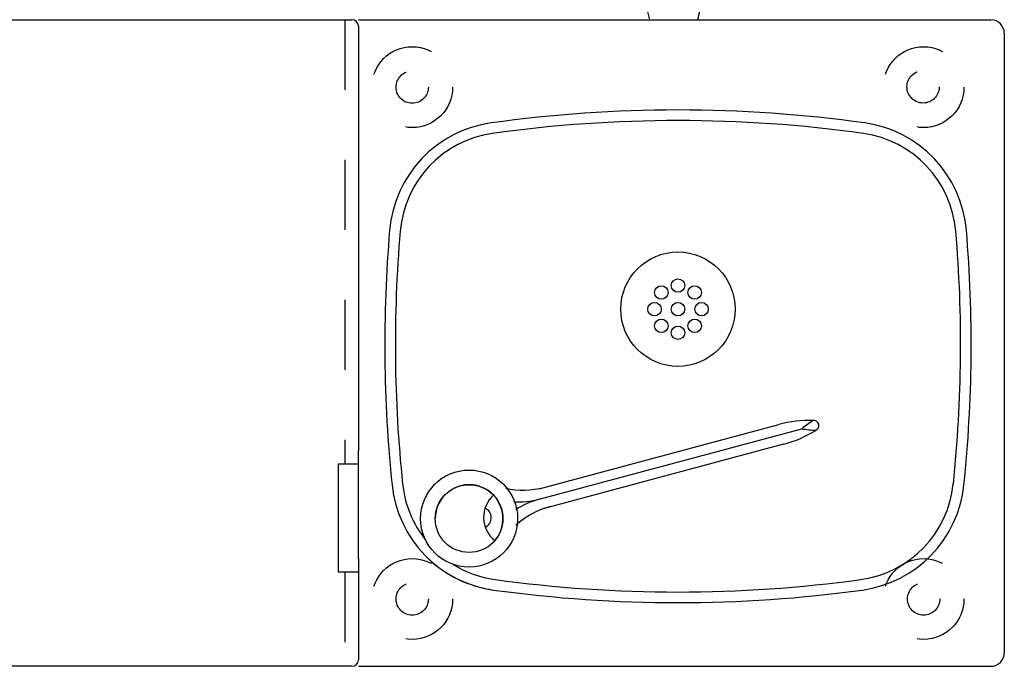
# Model space of a CAD drawing. Extents: x 0.3 to 10.6, y 0 to 7.8.
# Drawn here: x 7.5 to 8.9, y 6.2 to 7.1 of the extents above; entities that cross this region are included whole.
import ezdxf

# ---------------------------------------------------------------- set-up
doc = ezdxf.new("R2010")
doc.units = 0
doc.header["$LTSCALE"] = 3
doc.header["$MEASUREMENT"] = 0
doc.linetypes.add('HIDDEN', pattern=[0.375, 0.25, -0.125])
doc.layers.add('OBJ', color=7, linetype='CONTINUOUS')

msp = doc.modelspace()

# ---------------------------------------------------------------- linework, layer by layer
at = {"layer": 'OBJ'}
for p, q in [((6.8607, 7.1375), (8.0053, 7.1375)), ((8.0146, 7.1282), (8.0146, 6.5221)), ((8.9376, 7.1182), (8.9376, 6.2336)), ((8.2729, 6.4679), (8.6153, 6.5596)), ((8.273, 6.453), (8.6484, 6.5536)), ((8.2804, 6.44), (8.6228, 6.5318)), ((8.0146, 6.3682), (8.0146, 6.5221)), ((7.9857, 6.5028), (7.9857, 6.349)), ((8.0146, 6.5028), (7.9857, 6.5028)), ((8.0146, 6.3682), (8.0146, 6.2236)), ((8.0146, 6.349), (7.9857, 6.349)), ((8.0053, 6.2144), (6.7069, 6.2144)), ((8.0146, 6.2144), (8.9184, 6.2144))]:
    msp.add_line(p, q, dxfattribs=at)
at = {"layer": 'OBJ', "color": 2, "linetype": 'HIDDEN', "ltscale": 0.08}
for p, q in [((7.9953, 7.1375), (7.9953, 6.5028)), ((7.9953, 6.349), (7.9953, 6.2144))]:
    msp.add_line(p, q, dxfattribs=at)
at = {"layer": 'OBJ', "color": 7, "linetype": 'Continuous', "lineweight": -3}
msp.add_line((8.0146, 7.1375), (8.9184, 7.1375), dxfattribs=at)
at = {"layer": 'OBJ'}
for points in [[(8.1144, 6.3682, 0.157204), (8.2078, 6.3233, 0.068284), (8.7348, 6.3233, 0.345532)], [(8.1499, 6.3599, 0.104785), (8.2099, 6.3383, 0.068284), (8.7327, 6.3383)]]:
    msp.add_lwpolyline(points, format="xyb", dxfattribs=at)
at = {"layer": 'OBJ', "color": 2, "linetype": 'HIDDEN', "ltscale": 0.08}
for centre, radius in [((8.0915, 7.0413), 0.0577), ((8.8223, 7.0413), 0.0577), ((8.0915, 7.0413), 0.0231), ((8.8216, 7.0417), 0.0231), ((8.0915, 6.3105), 0.0577), ((8.8223, 6.3105), 0.0577), ((8.0915, 6.3105), 0.0231), ((8.8223, 6.3105), 0.0231)]:
    msp.add_circle(centre, radius, dxfattribs=at)
at = {"layer": 'OBJ'}
for centre, radius in [((8.4713, 6.7243), 0.0817), ((8.4475, 6.7481), 0.00962), ((8.4713, 6.758), 0.00962), ((8.4951, 6.7481), 0.00962), ((8.4377, 6.7243), 0.00962), ((8.4713, 6.7243), 0.00962), ((8.505, 6.7243), 0.00962), ((8.4475, 6.7005), 0.00962), ((8.4713, 6.6906), 0.00962), ((8.4951, 6.7005), 0.00962), ((8.1728, 6.4253), 0.0693), ((8.1728, 6.4253), 0.0484)]:
    msp.add_circle(centre, radius, dxfattribs=at)
at = {"layer": 'OBJ', "lineweight": -3}
msp.add_circle((8.1728, 6.4253), 0.0484, dxfattribs=at)
at = {"layer": 'OBJ', "color": 7, "linetype": 'Continuous', "lineweight": -3}
for centre, start, end in [((8.6667, 7.2003), 183.7964, 194.9191), ((8.2635, 7.2003), 345.0809, 351.4857)]:
    msp.add_arc(centre, 0.2443, start, end, dxfattribs=at)
at = {"layer": 'OBJ'}
for centre, radius, start, end in [((8.0053, 7.1282), 0.00923, 0, 90), ((8.9184, 7.1182), 0.0192, 0, 90), ((8.4713, 5.0705), 1.9382, 82.0822, 97.9178), ((8.4713, 5.0705), 1.9231, 82.0822, 97.9178), ((8.2276, 6.8228), 0.169, 97.9178, 175.1696), ((8.715, 6.8228), 0.169, 4.8304, 82.0822), ((8.2276, 6.8228), 0.1538, 97.9178, 175.1696), ((8.715, 6.8228), 0.1538, 4.8304, 82.0822), ((9.9905, 6.6738), 1.9382, 175.1696, 185.9408), ((9.9905, 6.6738), 1.9231, 175.1696, 185.9408), ((6.9521, 6.6738), 1.9231, 354.0592, 4.8304), ((6.9521, 6.6738), 1.9382, 354.0592, 4.8304), ((8.66, 6.3918), 0.1737, 88.5505, 104.9147), ((8.7408, 6.4458), 0.1419, 122.5594, 130.5961), ((8.6653, 6.5581), 0.00739, 293.2674, 96.7326), ((8.5776, 6.6994), 0.1737, 285.0853, 301.4495), ((8.6745, 6.6931), 0.1419, 259.4039, 267.4406), ((8.2308, 6.4907), 0.169, 185.9408, 262.1874), ((8.2308, 6.4907), 0.1538, 185.9408, 218.6554), ((8.7118, 6.4907), 0.1538, 277.8126, 354.0592), ((8.7118, 6.4907), 0.169, 277.8126, 354.0592), ((8.2502, 6.5813), 0.1154, 257.4566, 285), ((8.2431, 6.5644), 0.1154, 266.7165, 285), ((8.3028, 6.3415), 0.1154, 105, 123.2835), ((8.3174, 6.3305), 0.1154, 105, 132.3471), ((8.2308, 6.4907), 0.1538, 238.2598, 262.1874), ((8.9184, 6.2336), 0.0192, 270, 0), ((8.0053, 6.2236), 0.00923, 270, 0)]:
    msp.add_arc(centre, radius, start, end, dxfattribs=at)
at = {"layer": 'OBJ', "lineweight": -3}
for centre, radius, start, end in [((8.1728, 6.4253), 0.0484, 320.3211, 180), ((8.2355, 6.4271), 0.042, 131.1679, 232.1831), ((8.1893, 6.4265), 0.0152, 296.1592, 65.3512)]:
    msp.add_arc(centre, radius, start, end, dxfattribs=at)

doc.saveas('drawing.dxf')
